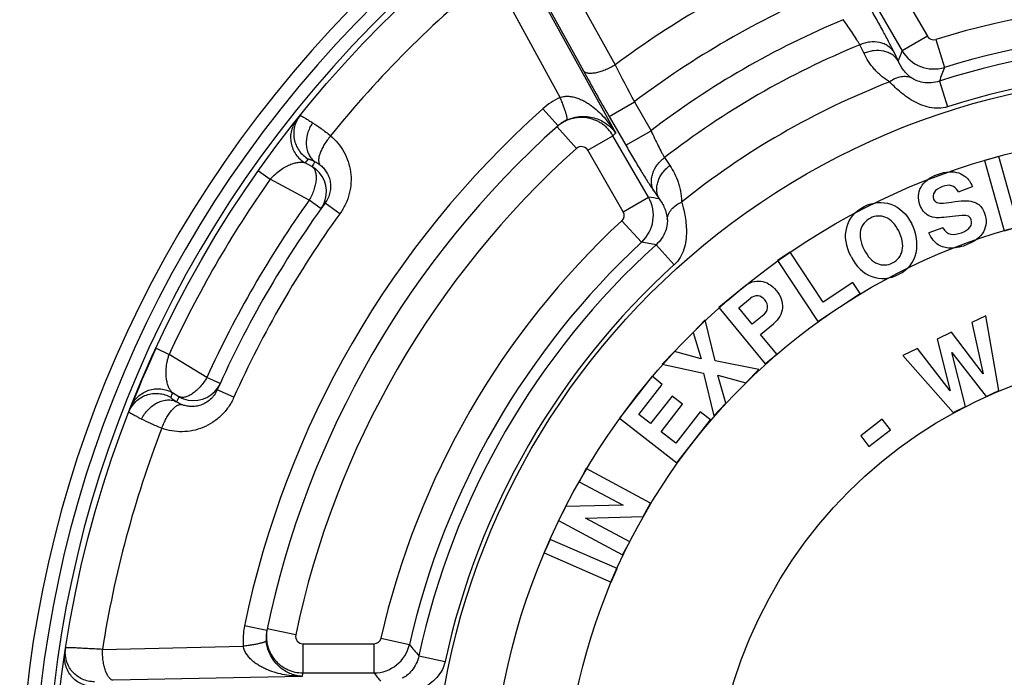
# Paper-space layout '02051-7711_1_1' of a CAD drawing. Units: inches. Extents: x 0 to 34, y 0 to 22.
# Drawn here: x 18.3 to 19.7, y 7.5 to 8.4 of the extents above; entities that cross this region are included whole.
import ezdxf

# ---------------------------------------------------------------- set-up
doc = ezdxf.new("R2010")
doc.units = ezdxf.units.IN
doc.header["$LTSCALE"] = 1.87
doc.header["$MEASUREMENT"] = 0
doc.layers.get('0').update_dxf_attribs({"linetype": 'CONTINUOUS'})
doc.layers.add('CURVES', color=7, linetype='CONTINUOUS')

psp = doc.layouts.new('02051-7711_1_1')

# ---------------------------------------------------------------- linework, layer by layer
at = {"color": 7, "linetype": 'CONTINUOUS'}
for p, q in [((18.9949, 8.4331), (19.1197, 8.2063)), ((19.0436, 8.2554), (18.9509, 8.4248)), ((19.498, 8.4236), (19.5467, 8.3393)), ((19.4634, 8.4036), (19.5121, 8.3193)), ((19.026, 8.3819), (19.0754, 8.2919)), ((19.0694, 8.3898), (19.119, 8.2999)), ((19.5467, 8.3393), (19.5121, 8.3193)), ((19.4599, 8.3156), (19.4541, 8.3274)), ((19.5583, 8.3347), (19.5701, 8.2966)), ((19.5067, 8.3056), (19.501, 8.3173)), ((19.5632, 8.2777), (19.5745, 8.2426)), ((19.1107, 8.2294), (19.1453, 8.2493)), ((19.1453, 8.2493), (19.1681, 8.2098)), ((19.0409, 8.2166), (19.0201, 8.2399)), ((19.1107, 8.2294), (19.1335, 8.1898)), ((19.0661, 8.1855), (19.0394, 8.2153)), ((19.0814, 8.183), (19.116, 8.203)), ((19.1646, 8.1187), (19.116, 8.203)), ((19.1335, 8.1898), (19.1681, 8.2098)), ((19.13, 8.0988), (19.0814, 8.183)), ((19.6445, 8.1745), (19.6249, 8.169)), ((19.6715, 8.0782), (19.6445, 8.1745)), ((18.7035, 8.1609), (18.6943, 8.1658)), ((19.1866, 8.1729), (19.1939, 8.1621)), ((19.6249, 8.169), (19.6519, 8.0727)), ((18.6303, 8.1549), (18.6466, 8.1434)), ((18.6998, 8.1146), (18.6466, 8.1434)), ((19.1719, 8.1273), (19.1792, 8.1165)), ((19.5895, 8.1262), (19.6086, 8.1332)), ((18.7161, 8.103), (18.6998, 8.1146)), ((18.7419, 8.0961), (18.7216, 8.1107)), ((19.13, 8.0988), (19.1646, 8.1187)), ((19.5937, 8.0937), (19.5812, 8.0923)), ((19.1282, 8.0864), (19.1553, 8.0571)), ((19.5677, 8.077), (19.5486, 8.0699)), ((19.6519, 8.0727), (19.6715, 8.0782)), ((19.1751, 8.0537), (19.1999, 8.0263)), ((19.3586, 8.0433), (19.3416, 8.0321)), ((19.4038, 7.9748), (19.3586, 8.0433)), ((19.3416, 8.0321), (19.3967, 7.9486)), ((19.4447, 8.0018), (19.4038, 7.9748)), ((19.4546, 7.9868), (19.4447, 8.0018)), ((19.296, 7.9966), (19.2611, 7.9678)), ((19.3967, 7.9486), (19.4546, 7.9868)), ((19.2882, 7.967), (19.3044, 7.9803)), ((19.2611, 7.9678), (19.3247, 7.8907)), ((19.3066, 7.9446), (19.2882, 7.967)), ((19.2424, 7.9509), (19.2257, 7.9336)), ((19.256, 7.8945), (19.2424, 7.9509)), ((19.3225, 7.9578), (19.3066, 7.9446)), ((19.318, 7.9308), (19.3357, 7.9454)), ((19.6268, 7.9564), (19.6074, 7.9471)), ((19.6074, 7.9471), (19.6233, 7.8766)), ((19.6446, 7.854), (19.6268, 7.9564)), ((19.2257, 7.9336), (19.2368, 7.8973)), ((19.5798, 7.9338), (19.5601, 7.9244)), ((19.6233, 7.8766), (19.5798, 7.9338)), ((19.3404, 7.9036), (19.318, 7.9308)), ((19.5601, 7.9244), (19.5781, 7.8536)), ((18.49, 7.9119), (18.5081, 7.9035)), ((19.2004, 7.9075), (19.1833, 7.8899)), ((19.2368, 7.8973), (19.2004, 7.9075)), ((19.5332, 7.9115), (19.5131, 7.9018)), ((19.5781, 7.8536), (19.5332, 7.9115)), ((19.5991, 7.8322), (19.5804, 7.906)), ((19.5804, 7.906), (19.6274, 7.8457)), ((18.5596, 7.8718), (18.5081, 7.9035)), ((19.3157, 7.8828), (19.256, 7.8945)), ((19.3247, 7.8907), (19.3404, 7.9036)), ((19.5131, 7.9018), (19.5819, 7.8239)), ((19.1833, 7.8899), (19.2399, 7.8778)), ((19.2399, 7.8778), (19.2543, 7.8194)), ((19.2981, 7.8647), (19.3157, 7.8828)), ((18.5778, 7.8635), (18.5596, 7.8718)), ((19.1695, 7.8734), (19.1248, 7.8163)), ((19.1836, 7.8624), (19.1695, 7.8734)), ((19.2708, 7.8365), (19.2596, 7.8751)), ((19.2596, 7.8751), (19.2981, 7.8647)), ((18.5214, 7.8455), (18.5126, 7.8509)), ((18.5967, 7.8447), (18.5739, 7.8549)), ((19.1514, 7.8213), (19.1836, 7.8624)), ((19.6274, 7.8457), (19.6446, 7.854)), ((19.197, 7.8461), (19.1676, 7.8086)), ((19.2111, 7.8351), (19.197, 7.8461)), ((18.4566, 7.8341), (18.4554, 7.831)), ((19.1818, 7.7975), (19.2111, 7.8351)), ((19.2356, 7.8247), (19.202, 7.7817)), ((19.2497, 7.8136), (19.2356, 7.8247)), ((19.2543, 7.8194), (19.2708, 7.8365)), ((19.5819, 7.8239), (19.5991, 7.8322)), ((19.1248, 7.8163), (19.2035, 7.7547)), ((19.1676, 7.8086), (19.1514, 7.8213)), ((19.2035, 7.7547), (19.2497, 7.8136)), ((19.4847, 7.8145), (19.4554, 7.7917)), ((19.496, 7.7999), (19.4847, 7.8145)), ((19.202, 7.7817), (19.1818, 7.7975)), ((19.4667, 7.7772), (19.496, 7.7999)), ((19.4554, 7.7917), (19.4667, 7.7772)), ((19.0793, 7.747), (19.0696, 7.7291)), ((19.1674, 7.6997), (19.0793, 7.747)), ((19.0696, 7.7291), (19.1299, 7.6967)), ((19.0512, 7.6949), (19.0412, 7.6761)), ((19.1299, 7.6967), (19.0512, 7.6949)), ((19.1574, 7.6812), (19.1674, 7.6997)), ((19.0412, 7.6761), (19.1292, 7.6287)), ((19.0784, 7.6792), (19.1574, 7.6812)), ((19.1389, 7.6467), (19.0784, 7.6792)), ((19.03, 7.6501), (19.0219, 7.6315)), ((19.1217, 7.6103), (19.03, 7.6501)), ((19.1292, 7.6287), (19.1389, 7.6467)), ((19.0219, 7.6315), (19.1136, 7.5916)), ((19.1136, 7.5916), (19.1217, 7.6103)), ((18.6418, 7.5254), (18.6112, 7.5318)), ((18.6814, 7.5192), (18.6422, 7.5274)), ((18.7982, 7.5149), (18.8372, 7.506)), ((18.4165, 7.4993), (18.6095, 7.5037)), ((18.6912, 7.5071), (18.6912, 7.4672)), ((18.6912, 7.5071), (18.7885, 7.5071)), ((18.7885, 7.5071), (18.7885, 7.4672)), ((18.8501, 7.4906), (18.8861, 7.4829)), ((18.6902, 7.4624), (18.4313, 7.457)), ((18.6912, 7.4672), (18.7885, 7.4672))]:
    psp.add_line(p, q, dxfattribs=at)
psp.add_lwpolyline([(18.49, 7.9119), (18.4871, 7.9057), (18.4809, 7.892), (18.4754, 7.8794), (18.4707, 7.8684), (18.4667, 7.8589), (18.4635, 7.8512), (18.461, 7.845), (18.459, 7.8402), (18.4566, 7.8341)], dxfattribs=at)
for radius in [1.54, 1.0191]:
    psp.add_circle((19.8882, 7.2666), radius, dxfattribs=at)
for centre, radius, start, end in [((19.8882, 7.2666), 1.585, 328.3941, 227.5852), ((19.8882, 7.2666), 1.5664, 326.3971, 229.1754), ((19.8882, 7.2666), 1.5486, 324.0234, 229.6991), ((19.8882, 7.2666), 1.2882, 113.332, 126.668), ((19.8882, 7.2666), 1.49, 128.9839, 141.0736), ((19.8882, 7.2666), 1.232, 112.9109, 127.0891), ((19.8882, 7.2666), 1.118, 72.8327, 107.1673), ((19.8882, 7.2666), 1.1867, 112.639, 127.361), ((19.5553, 8.3443), 0.00998, 209.9901, 287.1772), ((19.8882, 7.2666), 1.078, 72.833, 107.1673), ((19.8882, 7.2666), 1.1462, 112.2553, 127.7447), ((19.8882, 7.2666), 1.0621, 72.1785, 107.8215), ((22.8495, 7.0103), 3.5849, 158.5832, 158.8188), ((19.5554, 8.3444), 0.0501, 210.1102, 287.057), ((21.4055, 9.459), 2.5635, 206.8828, 208.1557), ((22.659, 7.1626), 3.2905, 159.8406, 160.1903), ((22.1044, 9.9589), 3.4574, 208.8265, 210.016), ((19.8882, 7.2666), 1.0252, 72.1785, 107.8215), ((19.8882, 7.2666), 1.0839, 111.2659, 128.7341), ((19.0846, 8.1676), 0.0969, 115.0443, 131.7428), ((19.8882, 7.2666), 1.3043, 131.7306, 168.2694), ((19.8882, 7.2666), 1.273, 131.7303, 168.2697), ((19.0742, 8.1793), 0.05, 123.5011, 131.7365), ((19.0738, 8.1799), 0.0493, 115.2033, 123.4882), ((19.9315, 7.2916), 1.223, 131.5893, 131.8203), ((19.0727, 8.178), 0.01, 30.0528, 131.8762), ((19.8882, 7.2666), 1.233, 131.8216, 168.1784), ((19.8683, 7.232), 1.5, 141.2422, 141.5003), ((19.9082, 7.3012), 1.48, 144.1881, 144.4893), ((18.6835, 8.1262), 0.04, 343.5816, 60.0108), ((19.8882, 7.2666), 1.52, 144.7726, 155.2278), ((19.8882, 7.2666), 1.46, 144.4893, 155.5107), ((19.8882, 7.2666), 1.44, 144.1126, 155.8874), ((18.6834, 8.1263), 0.0401, 324.5364, 343.5015), ((19.1212, 8.0938), 0.0501, 312.9429, 29.8897), ((18.6296, 4.574), 3.5849, 81.1812, 81.4168), ((19.8882, 7.2666), 1.415, 144.1126, 155.8874), ((19.1214, 8.0938), 0.00998, 312.8227, 30.0101), ((19.8882, 7.2666), 1.118, 132.8327, 167.1673), ((19.8882, 7.2666), 1.078, 132.8327, 167.1673), ((19.8882, 7.2666), 1.0621, 132.1785, 167.8215), ((18.593, 4.8151), 3.2905, 79.8097, 80.1594), ((19.8882, 7.2666), 1.0252, 132.1785, 167.8215), ((19.9083, 7.3012), 1.5001, 158.4997, 158.7578), ((18.5414, 7.8801), 0.04, 239.989, 316.4185), ((18.5414, 7.8801), 0.04, 316.4862, 335.4759), ((19.8683, 7.232), 1.48, 155.5107, 155.8119), ((18.4919, 7.8166), 0.0393, 156.93, 158.4987), ((19.8882, 7.2666), 1.49, 158.9264, 171.0161), ((18.7061, 7.512), 0.0969, 168.2575, 184.9561), ((18.69, 7.5153), 0.0492, 176.4764, 184.8064), ((18.6908, 7.5152), 0.05, 168.263, 176.4737), ((18.6912, 7.5171), 0.01, 168.1238, 269.9472), ((18.7885, 7.5171), 0.00998, 269.9901, 347.1772), ((18.7884, 7.5172), 0.0501, 270.1102, 347.057), ((21.3637, 9.6141), 3.2905, 219.8406, 220.1903), ((19.8882, 7.2167), 1.223, 168.1797, 168.4107), ((21.5908, 9.7029), 3.5849, 218.5832, 218.8188)]:
    psp.add_arc(centre, radius, start, end, dxfattribs=at)
for points, knots in [([(19.501, 8.3173), (19.5, 8.3194), (19.4979, 8.3237), (19.493, 8.3332), (19.4859, 8.3466), (19.4764, 8.3638), (19.4696, 8.3757), (19.466, 8.3818)], [0, 0, 0, 0, 0.092107, 0.197025, 0.438733, 0.711478, 1, 1, 1, 1]), ([(19.4541, 8.3274), (19.4535, 8.3285), (19.4522, 8.3308), (19.449, 8.336), (19.4444, 8.3432), (19.4382, 8.3523), (19.4338, 8.3586), (19.4315, 8.3619)], [0, 0, 0, 0, 0.092234, 0.197415, 0.439573, 0.712193, 1, 1, 1, 1]), ([(19.501, 8.3173), (19.5, 8.319), (19.4975, 8.3221), (19.4928, 8.3259), (19.4873, 8.3288), (19.479, 8.3313), (19.4698, 8.3317), (19.4608, 8.3299), (19.4563, 8.3283), (19.4541, 8.3274)], [0, 0, 0, 0, 0.112065, 0.227084, 0.345845, 0.469024, 0.727944, 0.863259, 1, 1, 1, 1]), ([(19.5067, 8.3056), (19.5057, 8.3072), (19.5032, 8.3103), (19.4985, 8.3142), (19.493, 8.317), (19.4847, 8.3196), (19.4755, 8.3199), (19.4665, 8.3181), (19.462, 8.3166), (19.4599, 8.3156)], [0, 0, 0, 0, 0.112068, 0.227089, 0.345849, 0.469027, 0.727942, 0.863256, 1, 1, 1, 1]), ([(19.4951, 8.2767), (19.493, 8.278), (19.4891, 8.2805), (19.4836, 8.2848), (19.4786, 8.2894), (19.4725, 8.2958), (19.466, 8.3044), (19.4617, 8.3118), (19.4599, 8.3156)], [0, 0, 0, 0, 0.134695, 0.265334, 0.392645, 0.517273, 0.760811, 1, 1, 1, 1]), ([(19.0754, 8.2919), (19.0757, 8.2915), (19.0765, 8.2908), (19.0779, 8.2899), (19.0796, 8.2892), (19.0816, 8.2888), (19.0839, 8.2886), (19.0873, 8.2886), (19.0922, 8.2892), (19.0985, 8.2908), (19.1053, 8.2931), (19.1122, 8.2962), (19.1167, 8.2986), (19.119, 8.2999)], [0, 0, 0, 0, 0.032216, 0.067198, 0.106081, 0.149609, 0.198161, 0.251852, 0.374197, 0.514376, 0.668638, 0.832447, 1, 1, 1, 1]), ([(19.5253, 8.2819), (19.5241, 8.2827), (19.522, 8.2844), (19.5181, 8.2879), (19.5123, 8.2945), (19.5086, 8.3011), (19.5067, 8.3056)], [0, 0, 0, 0, 0.13643, 0.267629, 0.519066, 1, 1, 1, 1]), ([(19.5253, 8.2819), (19.5231, 8.2829), (19.5182, 8.2842), (19.5104, 8.2838), (19.5024, 8.2813), (19.4975, 8.2785), (19.4951, 8.2767)], [0, 0, 0, 0, 0.226755, 0.466674, 0.724442, 1, 1, 1, 1]), ([(19.5745, 8.2426), (19.5705, 8.2413), (19.5621, 8.2399), (19.5495, 8.2412), (19.5377, 8.245), (19.5268, 8.2505), (19.517, 8.2569), (19.5085, 8.2636), (19.5013, 8.2703), (19.497, 8.2746), (19.4951, 8.2767)], [0, 0, 0, 0, 0.13815, 0.276193, 0.413317, 0.547822, 0.67706, 0.797768, 0.906552, 1, 1, 1, 1]), ([(19.5632, 8.2777), (19.5596, 8.2765), (19.5521, 8.275), (19.5412, 8.2754), (19.5331, 8.2777), (19.528, 8.2802), (19.5261, 8.2814), (19.5253, 8.2819)], [0, 0, 0, 0, 0.288419, 0.573603, 0.82629, 0.924164, 1, 1, 1, 1]), ([(19.0436, 8.2554), (19.0455, 8.2561), (19.0495, 8.257), (19.0556, 8.2571), (19.0616, 8.2562), (19.0675, 8.2545), (19.0731, 8.2522), (19.0785, 8.2494), (19.0836, 8.2461), (19.0901, 8.2414), (19.0977, 8.2348), (19.1059, 8.226), (19.1133, 8.2164), (19.1176, 8.2097), (19.1197, 8.2063)], [0, 0, 0, 0, 0.062589, 0.125573, 0.188613, 0.251568, 0.314455, 0.377191, 0.439829, 0.502355, 0.627099, 0.751571, 0.875869, 1, 1, 1, 1]), ([(19.0528, 8.2245), (19.0529, 8.2246), (19.0531, 8.2248), (19.0532, 8.2251), (19.0533, 8.2256), (19.0533, 8.2263), (19.0532, 8.2274), (19.053, 8.2287), (19.0526, 8.2302), (19.0522, 8.232), (19.0514, 8.2347), (19.0501, 8.2386), (19.0483, 8.2437), (19.0461, 8.2494), (19.0444, 8.2534), (19.0436, 8.2554)], [0, 0, 0, 0, 0.013334, 0.021863, 0.031968, 0.057391, 0.090188, 0.130514, 0.178271, 0.233264, 0.295267, 0.43914, 0.607054, 0.795594, 1, 1, 1, 1]), ([(18.6873, 8.2307), (18.6856, 8.2284), (18.6825, 8.2236), (18.6795, 8.2155), (18.6783, 8.2069), (18.679, 8.1982), (18.6815, 8.19), (18.6857, 8.1824), (18.6914, 8.1759), (18.6961, 8.1725), (18.6986, 8.171)], [0, 0, 0, 0, 0.124786, 0.249859, 0.374789, 0.499766, 0.62478, 0.749815, 0.875041, 1, 1, 1, 1]), ([(18.6873, 8.2307), (18.6874, 8.2307), (18.6874, 8.2307), (18.6877, 8.2307), (18.6881, 8.2305), (18.6887, 8.2302), (18.6892, 8.23), (18.6895, 8.2298)], [0, 0, 0, 0, 0.031984, 0.086029, 0.276087, 0.580496, 1, 1, 1, 1]), ([(18.6895, 8.2298), (18.6904, 8.2294), (18.6923, 8.2283), (18.6957, 8.2263), (18.6998, 8.2237), (18.7028, 8.2218), (18.7045, 8.2207)], [0, 0, 0, 0, 0.162204, 0.385229, 0.666104, 1, 1, 1, 1]), ([(19.0528, 8.2245), (19.0564, 8.2262), (19.0639, 8.2287), (19.0752, 8.2298), (19.0855, 8.2288), (19.0946, 8.2262), (19.1025, 8.2224), (19.1093, 8.2178), (19.1151, 8.2124), (19.1183, 8.2084), (19.1197, 8.2063)], [0, 0, 0, 0, 0.160247, 0.311622, 0.44838, 0.572523, 0.6873, 0.795399, 0.899136, 1, 1, 1, 1]), ([(18.683, 8.2253), (18.6812, 8.223), (18.6782, 8.2182), (18.6752, 8.2101), (18.674, 8.2015), (18.6748, 8.1929), (18.6773, 8.1846), (18.6815, 8.1771), (18.6872, 8.1706), (18.6919, 8.1672), (18.6943, 8.1658)], [0, 0, 0, 0, 0.124787, 0.249859, 0.37479, 0.499767, 0.624781, 0.749815, 0.87504, 1, 1, 1, 1]), ([(18.7045, 8.2207), (18.703, 8.2184), (18.7003, 8.2136), (18.6965, 8.2036), (18.6952, 8.193), (18.6968, 8.1831), (18.6993, 8.1766), (18.703, 8.1711), (18.7063, 8.1683), (18.708, 8.1672)], [0, 0, 0, 0, 0.139351, 0.278408, 0.543752, 0.667568, 0.784146, 0.89438, 1, 1, 1, 1]), ([(18.7045, 8.2207), (18.7084, 8.2182), (18.7168, 8.2125), (18.7249, 8.2063), (18.7291, 8.2028)], [0, 0, 0, 0, 0.458053, 1, 1, 1, 1]), ([(19.116, 8.203), (19.1141, 8.2062), (19.1108, 8.2107), (19.1055, 8.2159), (19.1011, 8.2193), (19.0963, 8.2221), (19.0913, 8.2245), (19.086, 8.2263), (19.0788, 8.2279), (19.0695, 8.2283), (19.0603, 8.2267), (19.0534, 8.2242), (19.0467, 8.221), (19.0421, 8.2177), (19.0394, 8.2153)], [0, 0, 0, 0, 0.124904, 0.187541, 0.250122, 0.312674, 0.375226, 0.437787, 0.500345, 0.625248, 0.75009, 0.812624, 0.875207, 1, 1, 1, 1]), ([(18.7291, 8.2028), (18.7275, 8.2009), (18.7245, 8.197), (18.7205, 8.191), (18.7173, 8.185), (18.7148, 8.1794), (18.7134, 8.175), (18.7128, 8.1717), (18.7127, 8.1696), (18.7128, 8.1676), (18.7131, 8.1659), (18.7137, 8.1644), (18.7143, 8.1636), (18.7146, 8.1632)], [0, 0, 0, 0, 0.168783, 0.332922, 0.486661, 0.625838, 0.747197, 0.80063, 0.849081, 0.89267, 0.931819, 0.96724, 1, 1, 1, 1]), ([(18.7291, 8.2028), (18.7328, 8.1997), (18.7396, 8.193), (18.7477, 8.1811), (18.7536, 8.1677), (18.757, 8.1534), (18.7575, 8.1384), (18.7552, 8.1235), (18.7501, 8.109), (18.7449, 8.1002), (18.7419, 8.0961)], [0, 0, 0, 0, 0.120532, 0.241779, 0.364077, 0.487974, 0.613708, 0.741213, 0.870233, 1, 1, 1, 1]), ([(19.1681, 8.2098), (19.1697, 8.2062), (19.173, 8.1992), (19.1778, 8.1893), (19.1817, 8.1817), (19.1846, 8.1764), (19.186, 8.174), (19.1866, 8.1729)], [0, 0, 0, 0, 0.287753, 0.560292, 0.802512, 0.907742, 1, 1, 1, 1]), ([(19.1335, 8.1898), (19.137, 8.1837), (19.144, 8.1719), (19.1541, 8.1551), (19.1621, 8.1422), (19.1679, 8.1332), (19.1706, 8.1292), (19.1719, 8.1273)], [0, 0, 0, 0, 0.288468, 0.561132, 0.802904, 0.907869, 1, 1, 1, 1]), ([(18.6466, 8.1434), (18.6489, 8.146), (18.6535, 8.1508), (18.661, 8.1566), (18.668, 8.1609), (18.6745, 8.1639), (18.6804, 8.1658), (18.685, 8.1666), (18.6883, 8.1668), (18.6911, 8.1667), (18.6931, 8.1663), (18.6943, 8.1658)], [0, 0, 0, 0, 0.190513, 0.361126, 0.509694, 0.638491, 0.750048, 0.846305, 0.889245, 0.92901, 1, 1, 1, 1]), ([(18.6986, 8.171), (18.6986, 8.1711), (18.6987, 8.1711), (18.699, 8.1711), (18.6995, 8.171), (18.7003, 8.1707), (18.7014, 8.1703), (18.7027, 8.1697), (18.7043, 8.169), (18.7061, 8.1681), (18.7073, 8.1675), (18.708, 8.1672)], [0, 0, 0, 0, 0.010591, 0.026685, 0.079815, 0.16256, 0.274897, 0.416053, 0.585049, 0.780331, 1, 1, 1, 1]), ([(18.7035, 8.1609), (18.704, 8.1605), (18.7051, 8.1596), (18.7069, 8.1573), (18.7081, 8.1545), (18.7089, 8.1513), (18.7094, 8.1475), (18.7093, 8.1423), (18.7083, 8.1356), (18.7063, 8.1286), (18.7035, 8.1215), (18.7011, 8.1169), (18.6998, 8.1146)], [0, 0, 0, 0, 0.039998, 0.081868, 0.173958, 0.225417, 0.280735, 0.402902, 0.539179, 0.686742, 0.841966, 1, 1, 1, 1]), ([(18.708, 8.1672), (18.7085, 8.167), (18.7108, 8.1659), (18.713, 8.1645), (18.7146, 8.1632)], [0, 0, 0, 0, 0.193092, 1, 1, 1, 1]), ([(18.7146, 8.1632), (18.7163, 8.1619), (18.7195, 8.1589), (18.7235, 8.1535), (18.7266, 8.1475), (18.7286, 8.1406), (18.7293, 8.1332), (18.7285, 8.1255), (18.726, 8.1177), (18.7232, 8.113), (18.7216, 8.1107)], [0, 0, 0, 0, 0.111003, 0.223794, 0.339565, 0.459896, 0.586187, 0.71914, 0.858088, 1, 1, 1, 1]), ([(19.1719, 8.1273), (19.171, 8.129), (19.1695, 8.1327), (19.1685, 8.1387), (19.1688, 8.1449), (19.1708, 8.1534), (19.1751, 8.1615), (19.1811, 8.1684), (19.1847, 8.1715), (19.1866, 8.1729)], [0, 0, 0, 0, 0.112065, 0.227084, 0.345844, 0.469024, 0.727944, 0.863259, 1, 1, 1, 1]), ([(19.1792, 8.1165), (19.1783, 8.1182), (19.1769, 8.1219), (19.1759, 8.1279), (19.1761, 8.1341), (19.1781, 8.1426), (19.1824, 8.1506), (19.1884, 8.1576), (19.192, 8.1607), (19.1939, 8.1621)], [0, 0, 0, 0, 0.112068, 0.227089, 0.34585, 0.469027, 0.727942, 0.863256, 1, 1, 1, 1]), ([(19.1939, 8.1621), (19.1963, 8.1586), (19.2006, 8.1512), (19.2048, 8.1412), (19.2073, 8.1328), (19.2087, 8.1261), (19.2097, 8.1192), (19.21, 8.1145), (19.21, 8.1121)], [0, 0, 0, 0, 0.239154, 0.482645, 0.607293, 0.734645, 0.865305, 1, 1, 1, 1]), ([(19.1792, 8.1165), (19.1807, 8.1146), (19.1834, 8.1105), (19.1862, 8.105), (19.188, 8.1003), (19.1891, 8.0966), (19.1899, 8.0927), (19.1903, 8.09), (19.1904, 8.0886)], [0, 0, 0, 0, 0.238726, 0.481298, 0.605509, 0.732656, 0.863729, 1, 1, 1, 1]), ([(19.1904, 8.0886), (19.1907, 8.091), (19.192, 8.0959), (19.1962, 8.1025), (19.2024, 8.1081), (19.2073, 8.1109), (19.21, 8.1121)], [0, 0, 0, 0, 0.226746, 0.466662, 0.724434, 1, 1, 1, 1]), ([(19.21, 8.1121), (19.2109, 8.1094), (19.2125, 8.1035), (19.2146, 8.094), (19.2162, 8.0832), (19.2169, 8.0716), (19.2162, 8.0594), (19.2135, 8.0472), (19.2084, 8.0357), (19.203, 8.0291), (19.1999, 8.0263)], [0, 0, 0, 0, 0.093433, 0.202366, 0.32316, 0.452455, 0.586985, 0.724045, 0.861992, 1, 1, 1, 1]), ([(19.1904, 8.0886), (19.1905, 8.0876), (19.1906, 8.0853), (19.1902, 8.0797), (19.1881, 8.0716), (19.183, 8.0619), (19.1779, 8.0562), (19.1751, 8.0537)], [0, 0, 0, 0, 0.075808, 0.173952, 0.426837, 0.711877, 1, 1, 1, 1]), ([(18.5126, 7.851), (18.5116, 7.8518), (18.5102, 7.8533), (18.5087, 7.8557), (18.5072, 7.8586), (18.5056, 7.863), (18.5043, 7.8691), (18.5037, 7.8762), (18.5039, 7.8845), (18.5049, 7.892), (18.5065, 7.8985), (18.5075, 7.9018), (18.5081, 7.9035)], [0, 0, 0, 0, 0.070979, 0.110744, 0.153684, 0.249934, 0.361481, 0.490264, 0.63881, 0.809401, 0.902915, 1, 1, 1, 1]), ([(18.5596, 7.8718), (18.5583, 7.8695), (18.5555, 7.8652), (18.5507, 7.8592), (18.5457, 7.854), (18.5404, 7.8497), (18.5359, 7.8471), (18.5324, 7.8456), (18.5293, 7.8447), (18.5262, 7.8443), (18.5233, 7.8448), (18.522, 7.8452), (18.5214, 7.8455)], [0, 0, 0, 0, 0.158034, 0.313258, 0.460821, 0.597098, 0.719265, 0.774583, 0.826042, 0.918132, 0.960002, 1, 1, 1, 1]), ([(18.4558, 7.832), (18.4569, 7.8346), (18.4597, 7.8396), (18.4653, 7.8459), (18.4721, 7.851), (18.4798, 7.8545), (18.4881, 7.8564), (18.4966, 7.8564), (18.505, 7.8547), (18.5102, 7.8524), (18.5126, 7.8509)], [0, 0, 0, 0, 0.124867, 0.249914, 0.374831, 0.499805, 0.624807, 0.749836, 0.875055, 1, 1, 1, 1]), ([(18.5739, 7.8549), (18.5728, 7.8524), (18.57, 7.8476), (18.5646, 7.8415), (18.5582, 7.8369), (18.5515, 7.8339), (18.5446, 7.8322), (18.5377, 7.8318), (18.5311, 7.8327), (18.5269, 7.8339), (18.5249, 7.8347)], [0, 0, 0, 0, 0.141905, 0.280854, 0.413809, 0.540103, 0.660436, 0.776205, 0.888995, 1, 1, 1, 1]), ([(18.4529, 7.8246), (18.4539, 7.8272), (18.4566, 7.8323), (18.4621, 7.839), (18.4689, 7.8443), (18.4768, 7.848), (18.4852, 7.85), (18.4939, 7.8502), (18.5023, 7.8484), (18.5076, 7.8461), (18.5101, 7.8447)], [0, 0, 0, 0, 0.124786, 0.249859, 0.374789, 0.499766, 0.62478, 0.749815, 0.875041, 1, 1, 1, 1]), ([(18.4701, 7.8147), (18.4713, 7.8172), (18.4741, 7.8219), (18.481, 7.8302), (18.4895, 7.8366), (18.4988, 7.8402), (18.5057, 7.8413), (18.5123, 7.8408), (18.5164, 7.8394), (18.5182, 7.8384)], [0, 0, 0, 0, 0.139351, 0.278409, 0.543753, 0.667569, 0.784147, 0.894381, 1, 1, 1, 1]), ([(18.5967, 7.8447), (18.5946, 7.84), (18.5896, 7.8311), (18.5797, 7.8194), (18.5678, 7.8099), (18.5546, 7.8029), (18.5405, 7.7986), (18.526, 7.7971), (18.5116, 7.7982), (18.5024, 7.8007), (18.4979, 7.8023)], [0, 0, 0, 0, 0.129762, 0.258781, 0.386285, 0.51202, 0.635918, 0.758217, 0.879466, 1, 1, 1, 1]), ([(18.5182, 7.8384), (18.5176, 7.8388), (18.5164, 7.8396), (18.5147, 7.8407), (18.5133, 7.8417), (18.5122, 7.8426), (18.5113, 7.8433), (18.5106, 7.8439), (18.5103, 7.8443), (18.5101, 7.8445), (18.5101, 7.8446), (18.5101, 7.8447)], [0, 0, 0, 0, 0.219632, 0.414937, 0.583965, 0.725132, 0.837463, 0.92019, 0.973307, 0.989403, 1, 1, 1, 1]), ([(18.5249, 7.8347), (18.5242, 7.835), (18.5218, 7.836), (18.5196, 7.8374), (18.5182, 7.8384)], [0, 0, 0, 0, 0.313844, 1, 1, 1, 1]), ([(18.4701, 7.8147), (18.4687, 7.8154), (18.4662, 7.8167), (18.4628, 7.8185), (18.4598, 7.8202), (18.4576, 7.8214), (18.4562, 7.8222), (18.4553, 7.8227), (18.4545, 7.8232), (18.4539, 7.8236), (18.4535, 7.8239), (18.4531, 7.8242), (18.4529, 7.8244), (18.4529, 7.8245), (18.4529, 7.8246)], [0, 0, 0, 0, 0.224272, 0.423035, 0.594315, 0.736525, 0.79642, 0.84869, 0.893226, 0.929953, 0.958853, 0.979948, 0.993382, 1, 1, 1, 1]), ([(18.4979, 7.8023), (18.4988, 7.8047), (18.5007, 7.8092), (18.5039, 7.8157), (18.5074, 7.8215), (18.511, 7.8264), (18.5142, 7.8298), (18.5167, 7.832), (18.5185, 7.8332), (18.5202, 7.8341), (18.5219, 7.8346), (18.5234, 7.8349), (18.5244, 7.8348), (18.5249, 7.8347)], [0, 0, 0, 0, 0.168779, 0.332916, 0.486655, 0.625835, 0.747199, 0.800633, 0.849085, 0.892675, 0.931824, 0.967243, 1, 1, 1, 1]), ([(18.4979, 7.8023), (18.4928, 7.8043), (18.4834, 7.8081), (18.4742, 7.8126), (18.4701, 7.8147)], [0, 0, 0, 0, 0.541946, 1, 1, 1, 1]), ([(18.6422, 7.5274), (18.6415, 7.5238), (18.641, 7.5182), (18.6415, 7.5108), (18.6428, 7.5035), (18.646, 7.4948), (18.6511, 7.487), (18.656, 7.4815), (18.6602, 7.4778), (18.6648, 7.4746), (18.6696, 7.472), (18.6748, 7.4698), (18.6819, 7.4678), (18.6875, 7.4672), (18.6912, 7.4672)], [0, 0, 0, 0, 0.124793, 0.187376, 0.24991, 0.374752, 0.499655, 0.562213, 0.624774, 0.687326, 0.749878, 0.812459, 0.875096, 1, 1, 1, 1]), ([(18.4057, 7.455), (18.4029, 7.455), (18.3971, 7.4557), (18.3889, 7.4584), (18.3815, 7.4629), (18.3751, 7.4688), (18.3702, 7.4759), (18.367, 7.4839), (18.3655, 7.4925), (18.3658, 7.4982), (18.3662, 7.5011)], [0, 0, 0, 0, 0.124959, 0.250185, 0.37522, 0.500234, 0.625211, 0.750141, 0.875214, 1, 1, 1, 1]), ([(18.4165, 7.4993), (18.413, 7.4995), (18.4062, 7.4999), (18.3979, 7.5004), (18.3918, 7.5007), (18.3876, 7.5009), (18.3837, 7.5011), (18.3802, 7.5013), (18.3771, 7.5014), (18.3743, 7.5014), (18.3719, 7.5015), (18.3699, 7.5014), (18.3684, 7.5014), (18.3674, 7.5014), (18.3668, 7.5013), (18.3665, 7.5012), (18.3663, 7.5012), (18.3662, 7.5011), (18.3662, 7.5011)], [0, 0, 0, 0, 0.211234, 0.405155, 0.494118, 0.577127, 0.653733, 0.723528, 0.786137, 0.841188, 0.888366, 0.927437, 0.958182, 0.980436, 0.988373, 0.994201, 0.99798, 1, 1, 1, 1]), ([(18.641, 7.5112), (18.6409, 7.511), (18.6408, 7.5108), (18.6406, 7.5105), (18.6402, 7.5102), (18.6396, 7.5098), (18.6386, 7.5094), (18.6374, 7.5089), (18.6359, 7.5084), (18.6342, 7.508), (18.6314, 7.5073), (18.6274, 7.5064), (18.622, 7.5054), (18.616, 7.5045), (18.6118, 7.5039), (18.6095, 7.5037)], [0, 0, 0, 0, 0.013335, 0.021864, 0.031971, 0.057396, 0.090196, 0.130524, 0.178283, 0.233279, 0.295282, 0.439156, 0.607067, 0.795602, 1, 1, 1, 1]), ([(18.6902, 7.4624), (18.6862, 7.4624), (18.6782, 7.4628), (18.6663, 7.4644), (18.6545, 7.4671), (18.645, 7.4704), (18.6376, 7.4736), (18.6323, 7.4765), (18.6271, 7.4797), (18.6223, 7.4834), (18.6179, 7.4877), (18.6141, 7.4925), (18.6112, 7.4978), (18.6099, 7.5017), (18.6095, 7.5037)], [0, 0, 0, 0, 0.124131, 0.248429, 0.372901, 0.497645, 0.560171, 0.622809, 0.685545, 0.748432, 0.811387, 0.874427, 0.937411, 1, 1, 1, 1]), ([(18.6902, 7.4624), (18.6876, 7.4625), (18.6825, 7.4633), (18.675, 7.4655), (18.6676, 7.4691), (18.6604, 7.4741), (18.6536, 7.4807), (18.6476, 7.4891), (18.6429, 7.4994), (18.6413, 7.5072), (18.641, 7.5112)], [0, 0, 0, 0, 0.100864, 0.204601, 0.3127, 0.427477, 0.55162, 0.688378, 0.839753, 1, 1, 1, 1]), ([(18.4047, 7.4484), (18.4019, 7.4484), (18.3961, 7.449), (18.3879, 7.4517), (18.3805, 7.4561), (18.3742, 7.462), (18.3693, 7.4691), (18.366, 7.4771), (18.3645, 7.4856), (18.3647, 7.4914), (18.3652, 7.4942)], [0, 0, 0, 0, 0.12496, 0.250185, 0.375219, 0.500233, 0.62521, 0.750141, 0.875213, 1, 1, 1, 1]), ([(18.4313, 7.457), (18.4309, 7.457), (18.4298, 7.4573), (18.4284, 7.4581), (18.4269, 7.4593), (18.4256, 7.4608), (18.4243, 7.4627), (18.4225, 7.4658), (18.4206, 7.4704), (18.4188, 7.4768), (18.4175, 7.4838), (18.4167, 7.4914), (18.4165, 7.4966), (18.4165, 7.4993)], [0, 0, 0, 0, 0.031984, 0.066785, 0.105555, 0.14904, 0.197614, 0.251378, 0.373983, 0.514464, 0.668947, 0.832769, 1, 1, 1, 1]), ([(18.8501, 7.4906), (18.8493, 7.4869), (18.8468, 7.4797), (18.841, 7.4705), (18.835, 7.4646), (18.8304, 7.4614), (18.8283, 7.4603), (18.8274, 7.4599)], [0, 0, 0, 0, 0.288419, 0.573602, 0.826288, 0.924164, 1, 1, 1, 1]), ([(18.8861, 7.4829), (18.8853, 7.4788), (18.8823, 7.4708), (18.8748, 7.4606), (18.8656, 7.4522), (18.8554, 7.4455), (18.845, 7.4403), (18.8349, 7.4363), (18.8256, 7.4333), (18.8196, 7.4318), (18.8169, 7.4312)], [0, 0, 0, 0, 0.138151, 0.276193, 0.413316, 0.54782, 0.677059, 0.797767, 0.906552, 1, 1, 1, 1])]:
    psp.add_open_spline(points, degree=3, knots=knots, dxfattribs=at)
for points in [[(19.538, 8.1325), (19.5422, 8.1401), (19.5497, 8.146), (19.5606, 8.15)], [(19.5606, 8.15), (19.5719, 8.1541), (19.5816, 8.1547), (19.5897, 8.1519)], [(19.5897, 8.1519), (19.5933, 8.1507), (19.5966, 8.1487), (19.5997, 8.1461)], [(19.5798, 8.1345), (19.5762, 8.1355), (19.5721, 8.1351), (19.5673, 8.1333)], [(19.5895, 8.1262), (19.5865, 8.1308), (19.5833, 8.1336), (19.5798, 8.1345)], [(19.5997, 8.1461), (19.6029, 8.1435), (19.6058, 8.1392), (19.6086, 8.1332)], [(19.5365, 8.1081), (19.5333, 8.1168), (19.5338, 8.1249), (19.538, 8.1325)], [(19.5563, 8.1255), (19.5544, 8.1224), (19.5541, 8.1192), (19.5552, 8.1161)], [(19.5673, 8.1333), (19.5619, 8.1313), (19.5582, 8.1287), (19.5563, 8.1255)], [(19.4603, 8.106), (19.4726, 8.1122), (19.4847, 8.1132), (19.4967, 8.1091)], [(19.4967, 8.1091), (19.5087, 8.105), (19.5182, 8.0961), (19.5252, 8.0824)], [(19.5411, 8.0998), (19.5391, 8.1022), (19.5376, 8.1051), (19.5365, 8.1081)], [(19.5552, 8.1161), (19.5559, 8.1144), (19.5568, 8.1132), (19.5581, 8.1124)], [(19.5581, 8.1124), (19.5603, 8.1111), (19.5629, 8.1105), (19.5658, 8.1106)], [(19.5658, 8.1106), (19.5698, 8.1107), (19.5745, 8.1113), (19.5799, 8.1121)], [(19.5799, 8.1121), (19.5928, 8.1142), (19.6025, 8.1143), (19.6089, 8.1126)], [(19.6089, 8.1126), (19.6113, 8.112), (19.6136, 8.111), (19.6155, 8.1097)], [(19.6155, 8.1097), (19.6196, 8.107), (19.6228, 8.1028), (19.625, 8.0968)], [(19.4362, 8.0774), (19.4394, 8.0898), (19.4475, 8.0994), (19.4603, 8.106)], [(19.4896, 8.0911), (19.4826, 8.0939), (19.4756, 8.0936), (19.4686, 8.0901)], [(19.5464, 8.0947), (19.5445, 8.096), (19.5427, 8.0976), (19.5411, 8.0998)], [(19.5569, 8.0909), (19.5527, 8.0915), (19.5492, 8.0927), (19.5464, 8.0947)], [(19.6011, 8.0934), (19.5993, 8.0939), (19.5968, 8.094), (19.5937, 8.0937)], [(19.6066, 8.0878), (19.6055, 8.0908), (19.6036, 8.0926), (19.6011, 8.0934)], [(19.625, 8.0968), (19.6283, 8.0878), (19.6277, 8.0794), (19.6234, 8.0715)], [(19.4686, 8.0901), (19.4616, 8.0865), (19.4571, 8.0809), (19.4552, 8.0734)], [(19.5074, 8.0725), (19.5025, 8.082), (19.4966, 8.0882), (19.4896, 8.0911)], [(19.5312, 8.0425), (19.5341, 8.0555), (19.5321, 8.0688), (19.5252, 8.0824)], [(19.5812, 8.0923), (19.5692, 8.0908), (19.5611, 8.0902), (19.5569, 8.0909)], [(19.6051, 8.0778), (19.6074, 8.0809), (19.6079, 8.0842), (19.6066, 8.0878)], [(19.4422, 8.0374), (19.4349, 8.0515), (19.433, 8.0648), (19.4362, 8.0774)], [(19.4552, 8.0734), (19.4533, 8.0658), (19.455, 8.057), (19.4602, 8.0467)], [(19.5124, 8.046), (19.514, 8.0537), (19.5124, 8.0626), (19.5074, 8.0725)], [(19.5616, 8.0535), (19.5568, 8.0564), (19.5524, 8.0619), (19.5486, 8.0699)], [(19.5677, 8.077), (19.5709, 8.0719), (19.5746, 8.0689), (19.5788, 8.0682)], [(19.5788, 8.0682), (19.5831, 8.0674), (19.588, 8.068), (19.5936, 8.0701)], [(19.5936, 8.0701), (19.599, 8.0721), (19.6028, 8.0746), (19.6051, 8.0778)], [(19.6234, 8.0715), (19.619, 8.0635), (19.6109, 8.0574), (19.5989, 8.0529)], [(19.5779, 8.0489), (19.5718, 8.0491), (19.5664, 8.0506), (19.5616, 8.0535)], [(19.5989, 8.0529), (19.591, 8.05), (19.584, 8.0487), (19.5779, 8.0489)], [(19.4602, 8.0467), (19.4652, 8.0371), (19.4711, 8.0307), (19.4782, 8.0278)], [(19.499, 8.0288), (19.5062, 8.0324), (19.5106, 8.0381), (19.5124, 8.046)], [(19.5078, 8.0131), (19.5205, 8.0196), (19.5284, 8.0294), (19.5312, 8.0425)], [(19.4422, 8.0374), (19.4491, 8.0237), (19.4586, 8.0146), (19.4707, 8.0101)], [(19.4782, 8.0278), (19.4852, 8.0249), (19.4921, 8.0253), (19.499, 8.0288)], [(19.4707, 8.0101), (19.4827, 8.0056), (19.4951, 8.0067), (19.5078, 8.0131)], [(19.296, 7.9966), (19.3029, 8.0023), (19.3104, 8.0047), (19.3184, 8.0037)], [(19.3184, 8.0037), (19.3264, 8.0027), (19.3335, 7.9985), (19.3397, 7.9911)], [(19.3397, 7.9911), (19.346, 7.9834), (19.3488, 7.9754), (19.3481, 7.9672)], [(19.3143, 7.9835), (19.3106, 7.9837), (19.3073, 7.9827), (19.3044, 7.9803)], [(19.3241, 7.978), (19.3212, 7.9814), (19.318, 7.9833), (19.3143, 7.9835)], [(19.3279, 7.9671), (19.3283, 7.9708), (19.327, 7.9744), (19.3241, 7.978)], [(19.3225, 7.9578), (19.3256, 7.9603), (19.3274, 7.9634), (19.3279, 7.9671)], [(19.3481, 7.9672), (19.3474, 7.9589), (19.3433, 7.9516), (19.3357, 7.9454)]]:
    psp.add_open_spline(points, degree=3, dxfattribs=at)
at = {"layer": 'CURVES', "color": 40, "linetype": 'CONTINUOUS'}
for radius in [0.94, 0.84, 0.635]:
    psp.add_circle((19.8882, 7.2666), radius, dxfattribs=at)

doc.saveas('drawing.dxf')
